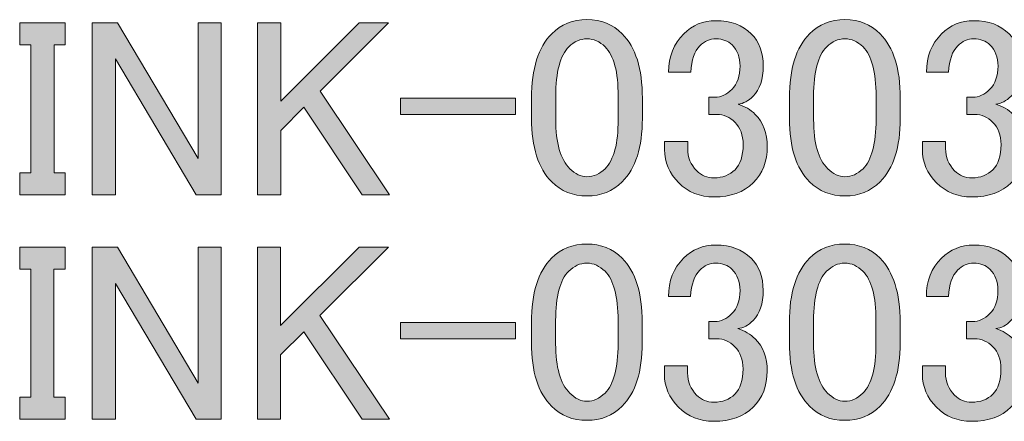
# Model space of a CAD drawing. Units: inches. Extents: x 0 to 296, y 0 to 210.
# Drawn here: x 200 to 216, y 15 to 22 of the extents above; entities that cross this region are included whole.
import ezdxf

# ---------------------------------------------------------------- set-up
doc = ezdxf.new("R2010")
doc.units = ezdxf.units.IN
doc.header["$MEASUREMENT"] = 0
doc.layers.add('レイヤー 1', color=7, linetype='Continuous')

# ---------------------------------------------------------------- blocks, each defined once
blk = doc.blocks.new('block 7')
at = {"layer": 'レイヤー 1'}
h = blk.add_hatch(color=7, dxfattribs=at)
h.dxf.hatch_style = 2
h.paths.add_polyline_path([(200.054, 18.343), (200.798, 18.343), (200.798, 17.98), (200.616, 17.98), (200.616, 15.879), (200.798, 15.879), (200.798, 15.516), (200.054, 15.516), (200.054, 15.879), (200.236, 15.879), (200.236, 17.98), (200.054, 17.98)])
h = blk.add_hatch(color=7, dxfattribs=at)
h.dxf.hatch_style = 2
h.paths.add_polyline_path([(201.245, 18.343), (201.658, 18.343), (202.981, 16.111), (202.981, 18.343), (203.361, 18.343), (203.361, 15.516), (202.948, 15.516), (201.625, 17.748), (201.625, 15.516), (201.245, 15.516)])
h = blk.add_hatch(color=7, dxfattribs=at)
h.dxf.hatch_style = 2
h.paths.add_polyline_path([(203.957, 18.343), (204.337, 18.343), (204.337, 17.054), (205.627, 18.343), (206.106, 18.343), (204.982, 17.219), (206.123, 15.516), (205.676, 15.516), (204.717, 16.954), (204.337, 16.574), (204.337, 15.516), (203.957, 15.516)])
h = blk.add_hatch(color=7, dxfattribs=at)
h.dxf.hatch_style = 2
edge = h.paths.add_edge_path()
edge.add_spline(control_points=[(208.454, 17.103), (208.454, 17.588), (208.565, 17.941), (208.785, 18.162), (208.94, 18.316), (209.132, 18.393), (209.364, 18.393), (209.595, 18.393), (209.788, 18.316), (209.943, 18.162), (210.163, 17.941), (210.273, 17.588), (210.273, 17.103), (210.273, 17.103), (210.273, 16.772), (210.273, 16.772), (210.273, 16.298), (210.163, 15.951), (209.943, 15.731), (209.788, 15.576), (209.595, 15.499), (209.364, 15.499), (209.132, 15.499), (208.94, 15.576), (208.785, 15.731), (208.565, 15.951), (208.454, 16.298), (208.454, 16.772), (208.454, 16.772), (208.454, 17.103), (208.454, 17.103)], knot_values=[0, 0, 0, 0, 1, 1, 1, 2, 2, 2, 3, 3, 3, 4, 4, 4, 5, 5, 5, 6, 6, 6, 7, 7, 7, 8, 8, 8, 9, 9, 9, 10, 10, 10, 10], degree=3, periodic=1)
edge = h.paths.add_edge_path()
edge.add_spline(control_points=[(209.066, 17.947), (208.923, 17.803), (208.851, 17.533), (208.851, 17.136), (208.851, 17.136), (208.851, 16.756), (208.851, 16.756), (208.851, 16.37), (208.929, 16.1), (209.083, 15.946), (209.171, 15.857), (209.265, 15.813), (209.364, 15.813), (209.474, 15.813), (209.573, 15.857), (209.662, 15.946), (209.805, 16.089), (209.877, 16.359), (209.877, 16.756), (209.877, 16.756), (209.877, 17.136), (209.877, 17.136), (209.877, 17.533), (209.805, 17.803), (209.662, 17.947), (209.573, 18.035), (209.474, 18.079), (209.364, 18.079), (209.254, 18.079), (209.155, 18.035), (209.066, 17.947)], knot_values=[0, 0, 0, 0, 1, 1, 1, 2, 2, 2, 3, 3, 3, 4, 4, 4, 5, 5, 5, 6, 6, 6, 7, 7, 7, 8, 8, 8, 9, 9, 9, 10, 10, 10, 10], degree=3, periodic=1)
h = blk.add_hatch(color=7, dxfattribs=at)
h.dxf.hatch_style = 2
edge = h.paths.add_edge_path()
edge.add_spline(control_points=[(210.703, 17.533), (210.703, 17.787), (210.786, 17.996), (210.951, 18.162), (211.095, 18.304), (211.271, 18.376), (211.481, 18.376), (211.723, 18.376), (211.916, 18.304), (212.059, 18.162), (212.192, 18.029), (212.258, 17.853), (212.258, 17.632), (212.258, 17.412), (212.203, 17.246), (212.092, 17.136), (212.015, 17.059), (211.933, 17.015), (211.844, 17.004), (211.955, 16.971), (212.048, 16.915), (212.126, 16.839), (212.258, 16.706), (212.324, 16.53), (212.324, 16.309), (212.324, 16.067), (212.247, 15.868), (212.092, 15.714), (211.938, 15.559), (211.723, 15.483), (211.448, 15.483), (211.216, 15.483), (211.023, 15.559), (210.869, 15.714), (210.714, 15.868), (210.637, 16.05), (210.637, 16.26), (210.637, 16.26), (210.637, 16.392), (210.637, 16.392), (210.637, 16.392), (211.018, 16.392), (211.018, 16.392), (211.018, 16.392), (211.018, 16.276), (211.018, 16.276), (211.018, 16.133), (211.067, 16.012), (211.166, 15.913), (211.244, 15.835), (211.337, 15.797), (211.448, 15.797), (211.591, 15.797), (211.707, 15.841), (211.795, 15.929), (211.883, 16.017), (211.927, 16.155), (211.927, 16.342), (211.927, 16.497), (211.883, 16.618), (211.795, 16.706), (211.707, 16.794), (211.607, 16.839), (211.497, 16.839), (211.497, 16.839), (211.365, 16.839), (211.365, 16.839), (211.365, 16.839), (211.365, 17.12), (211.365, 17.12), (211.365, 17.12), (211.464, 17.12), (211.464, 17.12), (211.563, 17.12), (211.657, 17.163), (211.745, 17.252), (211.833, 17.34), (211.878, 17.467), (211.878, 17.632), (211.878, 17.775), (211.833, 17.891), (211.745, 17.98), (211.679, 18.046), (211.591, 18.079), (211.481, 18.079), (211.381, 18.079), (211.293, 18.04), (211.216, 17.963), (211.128, 17.875), (211.078, 17.732), (211.067, 17.533), (211.067, 17.533), (210.703, 17.533), (210.703, 17.533)], knot_values=[0, 0, 0, 0, 1, 1, 1, 2, 2, 2, 3, 3, 3, 4, 4, 4, 5, 5, 5, 6, 6, 6, 7, 7, 7, 8, 8, 8, 9, 9, 9, 10, 10, 10, 11, 11, 11, 12, 12, 12, 13, 13, 13, 14, 14, 14, 15, 15, 15, 16, 16, 16, 17, 17, 17, 18, 18, 18, 19, 19, 19, 20, 20, 20, 21, 21, 21, 22, 22, 22, 23, 23, 23, 24, 24, 24, 25, 25, 25, 26, 26, 26, 27, 27, 27, 28, 28, 28, 29, 29, 29, 30, 30, 30, 31, 31, 31, 31], degree=3, periodic=1)
h = blk.add_hatch(color=7, dxfattribs=at)
h.dxf.hatch_style = 2
edge = h.paths.add_edge_path()
edge.add_spline(control_points=[(212.688, 17.103), (212.688, 17.588), (212.798, 17.941), (213.019, 18.162), (213.173, 18.316), (213.366, 18.393), (213.597, 18.393), (213.829, 18.393), (214.022, 18.316), (214.176, 18.162), (214.397, 17.941), (214.507, 17.588), (214.507, 17.103), (214.507, 17.103), (214.507, 16.772), (214.507, 16.772), (214.507, 16.298), (214.397, 15.951), (214.176, 15.731), (214.022, 15.576), (213.829, 15.499), (213.597, 15.499), (213.366, 15.499), (213.173, 15.576), (213.019, 15.731), (212.798, 15.951), (212.688, 16.298), (212.688, 16.772), (212.688, 16.772), (212.688, 17.103), (212.688, 17.103)], knot_values=[0, 0, 0, 0, 1, 1, 1, 2, 2, 2, 3, 3, 3, 4, 4, 4, 5, 5, 5, 6, 6, 6, 7, 7, 7, 8, 8, 8, 9, 9, 9, 10, 10, 10, 10], degree=3, periodic=1)
edge = h.paths.add_edge_path()
edge.add_spline(control_points=[(213.3, 17.947), (213.156, 17.803), (213.085, 17.533), (213.085, 17.136), (213.085, 17.136), (213.085, 16.756), (213.085, 16.756), (213.085, 16.37), (213.162, 16.1), (213.316, 15.946), (213.404, 15.857), (213.498, 15.813), (213.597, 15.813), (213.708, 15.813), (213.807, 15.857), (213.895, 15.946), (214.038, 16.089), (214.11, 16.359), (214.11, 16.756), (214.11, 16.756), (214.11, 17.136), (214.11, 17.136), (214.11, 17.533), (214.038, 17.803), (213.895, 17.947), (213.807, 18.035), (213.708, 18.079), (213.597, 18.079), (213.487, 18.079), (213.388, 18.035), (213.3, 17.947)], knot_values=[0, 0, 0, 0, 1, 1, 1, 2, 2, 2, 3, 3, 3, 4, 4, 4, 5, 5, 5, 6, 6, 6, 7, 7, 7, 8, 8, 8, 9, 9, 9, 10, 10, 10, 10], degree=3, periodic=1)
h = blk.add_hatch(color=7, dxfattribs=at)
h.dxf.hatch_style = 2
edge = h.paths.add_edge_path()
edge.add_spline(control_points=[(214.937, 17.533), (214.937, 17.787), (215.019, 17.996), (215.185, 18.162), (215.328, 18.304), (215.505, 18.376), (215.714, 18.376), (215.956, 18.376), (216.149, 18.304), (216.293, 18.162), (216.425, 18.029), (216.491, 17.853), (216.491, 17.632), (216.491, 17.412), (216.436, 17.246), (216.326, 17.136), (216.249, 17.059), (216.166, 17.015), (216.078, 17.004), (216.188, 16.971), (216.282, 16.915), (216.359, 16.839), (216.491, 16.706), (216.557, 16.53), (216.557, 16.309), (216.557, 16.067), (216.48, 15.868), (216.326, 15.714), (216.171, 15.559), (215.956, 15.483), (215.681, 15.483), (215.449, 15.483), (215.256, 15.559), (215.102, 15.714), (214.948, 15.868), (214.871, 16.05), (214.871, 16.26), (214.871, 16.26), (214.871, 16.392), (214.871, 16.392), (214.871, 16.392), (215.251, 16.392), (215.251, 16.392), (215.251, 16.392), (215.251, 16.276), (215.251, 16.276), (215.251, 16.133), (215.301, 16.012), (215.4, 15.913), (215.477, 15.835), (215.571, 15.797), (215.681, 15.797), (215.824, 15.797), (215.94, 15.841), (216.028, 15.929), (216.116, 16.017), (216.16, 16.155), (216.16, 16.342), (216.16, 16.497), (216.116, 16.618), (216.028, 16.706), (215.94, 16.794), (215.841, 16.839), (215.731, 16.839), (215.731, 16.839), (215.598, 16.839), (215.598, 16.839), (215.598, 16.839), (215.598, 17.12), (215.598, 17.12), (215.598, 17.12), (215.697, 17.12), (215.697, 17.12), (215.797, 17.12), (215.89, 17.163), (215.979, 17.252), (216.067, 17.34), (216.111, 17.467), (216.111, 17.632), (216.111, 17.775), (216.067, 17.891), (215.979, 17.98), (215.912, 18.046), (215.824, 18.079), (215.714, 18.079), (215.615, 18.079), (215.527, 18.04), (215.449, 17.963), (215.361, 17.875), (215.312, 17.732), (215.301, 17.533), (215.301, 17.533), (214.937, 17.533), (214.937, 17.533)], knot_values=[0, 0, 0, 0, 1, 1, 1, 2, 2, 2, 3, 3, 3, 4, 4, 4, 5, 5, 5, 6, 6, 6, 7, 7, 7, 8, 8, 8, 9, 9, 9, 10, 10, 10, 11, 11, 11, 12, 12, 12, 13, 13, 13, 14, 14, 14, 15, 15, 15, 16, 16, 16, 17, 17, 17, 18, 18, 18, 19, 19, 19, 20, 20, 20, 21, 21, 21, 22, 22, 22, 23, 23, 23, 24, 24, 24, 25, 25, 25, 26, 26, 26, 27, 27, 27, 28, 28, 28, 29, 29, 29, 30, 30, 30, 31, 31, 31, 31], degree=3, periodic=1)
h = blk.add_hatch(color=7, dxfattribs=at)
h.dxf.hatch_style = 2
h.paths.add_polyline_path([(206.305, 17.103), (208.19, 17.103), (208.19, 16.839), (206.305, 16.839)])
at = {"layer": 'レイヤー 1', "lineweight": 0}
for points in [[(200.054, 18.343), (200.798, 18.343), (200.798, 17.98), (200.616, 17.98), (200.616, 15.879), (200.798, 15.879), (200.798, 15.516), (200.054, 15.516), (200.054, 15.879), (200.236, 15.879), (200.236, 17.98), (200.054, 17.98), (200.054, 18.343)], [(201.245, 18.343), (201.658, 18.343), (202.981, 16.111), (202.981, 18.343), (203.361, 18.343), (203.361, 15.516), (202.948, 15.516), (201.625, 17.748), (201.625, 15.516), (201.245, 15.516), (201.245, 18.343)], [(203.957, 18.343), (204.337, 18.343), (204.337, 17.054), (205.627, 18.343), (206.106, 18.343), (204.982, 17.219), (206.123, 15.516), (205.676, 15.516), (204.717, 16.954), (204.337, 16.574), (204.337, 15.516), (203.957, 15.516), (203.957, 18.343)], [(206.305, 17.103), (208.19, 17.103), (208.19, 16.839), (206.305, 16.839), (206.305, 17.103)]]:
    blk.add_lwpolyline(points, dxfattribs=at)
for points, knots in [([(208.454, 17.103), (208.454, 17.588), (208.565, 17.941), (208.785, 18.162), (208.94, 18.316), (209.132, 18.393), (209.364, 18.393), (209.595, 18.393), (209.788, 18.316), (209.943, 18.162), (210.163, 17.941), (210.273, 17.588), (210.273, 17.103), (210.273, 17.103), (210.273, 16.772), (210.273, 16.772), (210.273, 16.298), (210.163, 15.951), (209.943, 15.731), (209.788, 15.576), (209.595, 15.499), (209.364, 15.499), (209.132, 15.499), (208.94, 15.576), (208.785, 15.731), (208.565, 15.951), (208.454, 16.298), (208.454, 16.772), (208.454, 16.772), (208.454, 17.103), (208.454, 17.103)], [0, 0, 0, 0, 1, 1, 1, 2, 2, 2, 3, 3, 3, 4, 4, 4, 5, 5, 5, 6, 6, 6, 7, 7, 7, 8, 8, 8, 9, 9, 9, 10, 10, 10, 10]), ([(210.703, 17.533), (210.703, 17.787), (210.786, 17.996), (210.951, 18.162), (211.095, 18.304), (211.271, 18.376), (211.481, 18.376), (211.723, 18.376), (211.916, 18.304), (212.059, 18.162), (212.192, 18.029), (212.258, 17.853), (212.258, 17.632), (212.258, 17.412), (212.203, 17.246), (212.092, 17.136), (212.015, 17.059), (211.933, 17.015), (211.844, 17.004), (211.955, 16.971), (212.048, 16.915), (212.126, 16.839), (212.258, 16.706), (212.324, 16.53), (212.324, 16.309), (212.324, 16.067), (212.247, 15.868), (212.092, 15.714), (211.938, 15.559), (211.723, 15.483), (211.448, 15.483), (211.216, 15.483), (211.023, 15.559), (210.869, 15.714), (210.714, 15.868), (210.637, 16.05), (210.637, 16.26), (210.637, 16.26), (210.637, 16.392), (210.637, 16.392), (210.637, 16.392), (211.018, 16.392), (211.018, 16.392), (211.018, 16.392), (211.018, 16.276), (211.018, 16.276), (211.018, 16.133), (211.067, 16.012), (211.166, 15.913), (211.244, 15.835), (211.337, 15.797), (211.448, 15.797), (211.591, 15.797), (211.707, 15.841), (211.795, 15.929), (211.883, 16.017), (211.927, 16.155), (211.927, 16.342), (211.927, 16.497), (211.883, 16.618), (211.795, 16.706), (211.707, 16.794), (211.607, 16.839), (211.497, 16.839), (211.497, 16.839), (211.365, 16.839), (211.365, 16.839), (211.365, 16.839), (211.365, 17.12), (211.365, 17.12), (211.365, 17.12), (211.464, 17.12), (211.464, 17.12), (211.563, 17.12), (211.657, 17.163), (211.745, 17.252), (211.833, 17.34), (211.878, 17.467), (211.878, 17.632), (211.878, 17.775), (211.833, 17.891), (211.745, 17.98), (211.679, 18.046), (211.591, 18.079), (211.481, 18.079), (211.381, 18.079), (211.293, 18.04), (211.216, 17.963), (211.128, 17.875), (211.078, 17.732), (211.067, 17.533), (211.067, 17.533), (210.703, 17.533), (210.703, 17.533)], [0, 0, 0, 0, 1, 1, 1, 2, 2, 2, 3, 3, 3, 4, 4, 4, 5, 5, 5, 6, 6, 6, 7, 7, 7, 8, 8, 8, 9, 9, 9, 10, 10, 10, 11, 11, 11, 12, 12, 12, 13, 13, 13, 14, 14, 14, 15, 15, 15, 16, 16, 16, 17, 17, 17, 18, 18, 18, 19, 19, 19, 20, 20, 20, 21, 21, 21, 22, 22, 22, 23, 23, 23, 24, 24, 24, 25, 25, 25, 26, 26, 26, 27, 27, 27, 28, 28, 28, 29, 29, 29, 30, 30, 30, 31, 31, 31, 31]), ([(212.688, 17.103), (212.688, 17.588), (212.798, 17.941), (213.019, 18.162), (213.173, 18.316), (213.366, 18.393), (213.597, 18.393), (213.829, 18.393), (214.022, 18.316), (214.176, 18.162), (214.397, 17.941), (214.507, 17.588), (214.507, 17.103), (214.507, 17.103), (214.507, 16.772), (214.507, 16.772), (214.507, 16.298), (214.397, 15.951), (214.176, 15.731), (214.022, 15.576), (213.829, 15.499), (213.597, 15.499), (213.366, 15.499), (213.173, 15.576), (213.019, 15.731), (212.798, 15.951), (212.688, 16.298), (212.688, 16.772), (212.688, 16.772), (212.688, 17.103), (212.688, 17.103)], [0, 0, 0, 0, 1, 1, 1, 2, 2, 2, 3, 3, 3, 4, 4, 4, 5, 5, 5, 6, 6, 6, 7, 7, 7, 8, 8, 8, 9, 9, 9, 10, 10, 10, 10]), ([(214.937, 17.533), (214.937, 17.787), (215.019, 17.996), (215.185, 18.162), (215.328, 18.304), (215.505, 18.376), (215.714, 18.376), (215.956, 18.376), (216.149, 18.304), (216.293, 18.162), (216.425, 18.029), (216.491, 17.853), (216.491, 17.632), (216.491, 17.412), (216.436, 17.246), (216.326, 17.136), (216.249, 17.059), (216.166, 17.015), (216.078, 17.004), (216.188, 16.971), (216.282, 16.915), (216.359, 16.839), (216.491, 16.706), (216.557, 16.53), (216.557, 16.309), (216.557, 16.067), (216.48, 15.868), (216.326, 15.714), (216.171, 15.559), (215.956, 15.483), (215.681, 15.483), (215.449, 15.483), (215.256, 15.559), (215.102, 15.714), (214.948, 15.868), (214.871, 16.05), (214.871, 16.26), (214.871, 16.26), (214.871, 16.392), (214.871, 16.392), (214.871, 16.392), (215.251, 16.392), (215.251, 16.392), (215.251, 16.392), (215.251, 16.276), (215.251, 16.276), (215.251, 16.133), (215.301, 16.012), (215.4, 15.913), (215.477, 15.835), (215.571, 15.797), (215.681, 15.797), (215.824, 15.797), (215.94, 15.841), (216.028, 15.929), (216.116, 16.017), (216.16, 16.155), (216.16, 16.342), (216.16, 16.497), (216.116, 16.618), (216.028, 16.706), (215.94, 16.794), (215.841, 16.839), (215.731, 16.839), (215.731, 16.839), (215.598, 16.839), (215.598, 16.839), (215.598, 16.839), (215.598, 17.12), (215.598, 17.12), (215.598, 17.12), (215.697, 17.12), (215.697, 17.12), (215.797, 17.12), (215.89, 17.163), (215.979, 17.252), (216.067, 17.34), (216.111, 17.467), (216.111, 17.632), (216.111, 17.775), (216.067, 17.891), (215.979, 17.98), (215.912, 18.046), (215.824, 18.079), (215.714, 18.079), (215.615, 18.079), (215.527, 18.04), (215.449, 17.963), (215.361, 17.875), (215.312, 17.732), (215.301, 17.533), (215.301, 17.533), (214.937, 17.533), (214.937, 17.533)], [0, 0, 0, 0, 1, 1, 1, 2, 2, 2, 3, 3, 3, 4, 4, 4, 5, 5, 5, 6, 6, 6, 7, 7, 7, 8, 8, 8, 9, 9, 9, 10, 10, 10, 11, 11, 11, 12, 12, 12, 13, 13, 13, 14, 14, 14, 15, 15, 15, 16, 16, 16, 17, 17, 17, 18, 18, 18, 19, 19, 19, 20, 20, 20, 21, 21, 21, 22, 22, 22, 23, 23, 23, 24, 24, 24, 25, 25, 25, 26, 26, 26, 27, 27, 27, 28, 28, 28, 29, 29, 29, 30, 30, 30, 31, 31, 31, 31]), ([(209.066, 17.947), (208.923, 17.803), (208.851, 17.533), (208.851, 17.136), (208.851, 17.136), (208.851, 16.756), (208.851, 16.756), (208.851, 16.37), (208.929, 16.1), (209.083, 15.946), (209.171, 15.857), (209.265, 15.813), (209.364, 15.813), (209.474, 15.813), (209.573, 15.857), (209.662, 15.946), (209.805, 16.089), (209.877, 16.359), (209.877, 16.756), (209.877, 16.756), (209.877, 17.136), (209.877, 17.136), (209.877, 17.533), (209.805, 17.803), (209.662, 17.947), (209.573, 18.035), (209.474, 18.079), (209.364, 18.079), (209.254, 18.079), (209.155, 18.035), (209.066, 17.947)], [0, 0, 0, 0, 1, 1, 1, 2, 2, 2, 3, 3, 3, 4, 4, 4, 5, 5, 5, 6, 6, 6, 7, 7, 7, 8, 8, 8, 9, 9, 9, 10, 10, 10, 10]), ([(213.3, 17.947), (213.156, 17.803), (213.085, 17.533), (213.085, 17.136), (213.085, 17.136), (213.085, 16.756), (213.085, 16.756), (213.085, 16.37), (213.162, 16.1), (213.316, 15.946), (213.404, 15.857), (213.498, 15.813), (213.597, 15.813), (213.708, 15.813), (213.807, 15.857), (213.895, 15.946), (214.038, 16.089), (214.11, 16.359), (214.11, 16.756), (214.11, 16.756), (214.11, 17.136), (214.11, 17.136), (214.11, 17.533), (214.038, 17.803), (213.895, 17.947), (213.807, 18.035), (213.708, 18.079), (213.597, 18.079), (213.487, 18.079), (213.388, 18.035), (213.3, 17.947)], [0, 0, 0, 0, 1, 1, 1, 2, 2, 2, 3, 3, 3, 4, 4, 4, 5, 5, 5, 6, 6, 6, 7, 7, 7, 8, 8, 8, 9, 9, 9, 10, 10, 10, 10])]:
    blk.add_open_spline(points, degree=3, knots=knots, dxfattribs=at)
blk = doc.blocks.new('block 28')
at = {"layer": 'レイヤー 1'}
h = blk.add_hatch(color=7, dxfattribs=at)
h.dxf.hatch_style = 2
h.paths.add_polyline_path([(200.056, 22.028), (200.8, 22.028), (200.8, 21.664), (200.618, 21.664), (200.618, 19.564), (200.8, 19.564), (200.8, 19.2), (200.056, 19.2), (200.056, 19.564), (200.238, 19.564), (200.238, 21.664), (200.056, 21.664)])
h = blk.add_hatch(color=7, dxfattribs=at)
h.dxf.hatch_style = 2
h.paths.add_polyline_path([(201.246, 22.028), (201.66, 22.028), (202.983, 19.796), (202.983, 22.028), (203.363, 22.028), (203.363, 19.2), (202.95, 19.2), (201.627, 21.433), (201.627, 19.2), (201.246, 19.2)])
h = blk.add_hatch(color=7, dxfattribs=at)
h.dxf.hatch_style = 2
h.paths.add_polyline_path([(203.958, 22.028), (204.339, 22.028), (204.339, 20.738), (205.628, 22.028), (206.108, 22.028), (204.984, 20.903), (206.125, 19.2), (205.678, 19.2), (204.719, 20.639), (204.339, 20.259), (204.339, 19.2), (203.958, 19.2)])
h = blk.add_hatch(color=7, dxfattribs=at)
h.dxf.hatch_style = 2
edge = h.paths.add_edge_path()
edge.add_spline(control_points=[(208.456, 20.788), (208.456, 21.273), (208.566, 21.626), (208.787, 21.846), (208.941, 22), (209.134, 22.078), (209.366, 22.078), (209.597, 22.078), (209.79, 22), (209.944, 21.846), (210.165, 21.626), (210.275, 21.273), (210.275, 20.788), (210.275, 20.788), (210.275, 20.457), (210.275, 20.457), (210.275, 19.983), (210.165, 19.636), (209.944, 19.415), (209.79, 19.261), (209.597, 19.184), (209.366, 19.184), (209.134, 19.184), (208.941, 19.261), (208.787, 19.415), (208.566, 19.636), (208.456, 19.983), (208.456, 20.457), (208.456, 20.457), (208.456, 20.788), (208.456, 20.788)], knot_values=[0, 0, 0, 0, 1, 1, 1, 2, 2, 2, 3, 3, 3, 4, 4, 4, 5, 5, 5, 6, 6, 6, 7, 7, 7, 8, 8, 8, 9, 9, 9, 10, 10, 10, 10], degree=3, periodic=1)
edge = h.paths.add_edge_path()
edge.add_spline(control_points=[(209.068, 21.631), (208.925, 21.488), (208.853, 21.218), (208.853, 20.821), (208.853, 20.821), (208.853, 20.44), (208.853, 20.44), (208.853, 20.055), (208.93, 19.784), (209.085, 19.63), (209.173, 19.542), (209.266, 19.498), (209.366, 19.498), (209.476, 19.498), (209.575, 19.542), (209.663, 19.63), (209.806, 19.773), (209.878, 20.044), (209.878, 20.44), (209.878, 20.44), (209.878, 20.821), (209.878, 20.821), (209.878, 21.218), (209.806, 21.488), (209.663, 21.631), (209.575, 21.719), (209.476, 21.763), (209.366, 21.763), (209.255, 21.763), (209.156, 21.719), (209.068, 21.631)], knot_values=[0, 0, 0, 0, 1, 1, 1, 2, 2, 2, 3, 3, 3, 4, 4, 4, 5, 5, 5, 6, 6, 6, 7, 7, 7, 8, 8, 8, 9, 9, 9, 10, 10, 10, 10], degree=3, periodic=1)
h = blk.add_hatch(color=7, dxfattribs=at)
h.dxf.hatch_style = 2
edge = h.paths.add_edge_path()
edge.add_spline(control_points=[(210.705, 21.218), (210.705, 21.471), (210.788, 21.681), (210.953, 21.846), (211.096, 21.989), (211.273, 22.061), (211.482, 22.061), (211.725, 22.061), (211.918, 21.989), (212.061, 21.846), (212.193, 21.714), (212.26, 21.537), (212.26, 21.317), (212.26, 21.096), (212.204, 20.931), (212.094, 20.821), (212.017, 20.744), (211.934, 20.7), (211.846, 20.688), (211.956, 20.655), (212.05, 20.6), (212.127, 20.523), (212.26, 20.391), (212.326, 20.214), (212.326, 19.994), (212.326, 19.751), (212.249, 19.553), (212.094, 19.399), (211.94, 19.244), (211.725, 19.167), (211.449, 19.167), (211.218, 19.167), (211.025, 19.244), (210.871, 19.399), (210.716, 19.553), (210.639, 19.735), (210.639, 19.944), (210.639, 19.944), (210.639, 20.077), (210.639, 20.077), (210.639, 20.077), (211.019, 20.077), (211.019, 20.077), (211.019, 20.077), (211.019, 19.961), (211.019, 19.961), (211.019, 19.818), (211.069, 19.696), (211.168, 19.597), (211.245, 19.52), (211.339, 19.481), (211.449, 19.481), (211.592, 19.481), (211.708, 19.525), (211.797, 19.614), (211.885, 19.702), (211.929, 19.84), (211.929, 20.027), (211.929, 20.181), (211.885, 20.303), (211.797, 20.391), (211.708, 20.479), (211.609, 20.523), (211.499, 20.523), (211.499, 20.523), (211.367, 20.523), (211.367, 20.523), (211.367, 20.523), (211.367, 20.804), (211.367, 20.804), (211.367, 20.804), (211.466, 20.804), (211.466, 20.804), (211.565, 20.804), (211.658, 20.848), (211.747, 20.937), (211.835, 21.025), (211.879, 21.152), (211.879, 21.317), (211.879, 21.46), (211.835, 21.576), (211.747, 21.664), (211.681, 21.73), (211.592, 21.763), (211.482, 21.763), (211.383, 21.763), (211.295, 21.725), (211.218, 21.648), (211.129, 21.559), (211.08, 21.416), (211.069, 21.218), (211.069, 21.218), (210.705, 21.218), (210.705, 21.218)], knot_values=[0, 0, 0, 0, 1, 1, 1, 2, 2, 2, 3, 3, 3, 4, 4, 4, 5, 5, 5, 6, 6, 6, 7, 7, 7, 8, 8, 8, 9, 9, 9, 10, 10, 10, 11, 11, 11, 12, 12, 12, 13, 13, 13, 14, 14, 14, 15, 15, 15, 16, 16, 16, 17, 17, 17, 18, 18, 18, 19, 19, 19, 20, 20, 20, 21, 21, 21, 22, 22, 22, 23, 23, 23, 24, 24, 24, 25, 25, 25, 26, 26, 26, 27, 27, 27, 28, 28, 28, 29, 29, 29, 30, 30, 30, 31, 31, 31, 31], degree=3, periodic=1)
h = blk.add_hatch(color=7, dxfattribs=at)
h.dxf.hatch_style = 2
edge = h.paths.add_edge_path()
edge.add_spline(control_points=[(212.69, 20.788), (212.69, 21.273), (212.799, 21.626), (213.02, 21.846), (213.175, 22), (213.368, 22.078), (213.599, 22.078), (213.831, 22.078), (214.023, 22), (214.178, 21.846), (214.398, 21.626), (214.509, 21.273), (214.509, 20.788), (214.509, 20.788), (214.509, 20.457), (214.509, 20.457), (214.509, 19.983), (214.398, 19.636), (214.178, 19.415), (214.023, 19.261), (213.831, 19.184), (213.599, 19.184), (213.368, 19.184), (213.175, 19.261), (213.02, 19.415), (212.799, 19.636), (212.69, 19.983), (212.69, 20.457), (212.69, 20.457), (212.69, 20.788), (212.69, 20.788)], knot_values=[0, 0, 0, 0, 1, 1, 1, 2, 2, 2, 3, 3, 3, 4, 4, 4, 5, 5, 5, 6, 6, 6, 7, 7, 7, 8, 8, 8, 9, 9, 9, 10, 10, 10, 10], degree=3, periodic=1)
edge = h.paths.add_edge_path()
edge.add_spline(control_points=[(213.301, 21.631), (213.158, 21.488), (213.086, 21.218), (213.086, 20.821), (213.086, 20.821), (213.086, 20.44), (213.086, 20.44), (213.086, 20.055), (213.163, 19.784), (213.318, 19.63), (213.406, 19.542), (213.5, 19.498), (213.599, 19.498), (213.709, 19.498), (213.808, 19.542), (213.897, 19.63), (214.04, 19.773), (214.112, 20.044), (214.112, 20.44), (214.112, 20.44), (214.112, 20.821), (214.112, 20.821), (214.112, 21.218), (214.04, 21.488), (213.897, 21.631), (213.808, 21.719), (213.709, 21.763), (213.599, 21.763), (213.489, 21.763), (213.39, 21.719), (213.301, 21.631)], knot_values=[0, 0, 0, 0, 1, 1, 1, 2, 2, 2, 3, 3, 3, 4, 4, 4, 5, 5, 5, 6, 6, 6, 7, 7, 7, 8, 8, 8, 9, 9, 9, 10, 10, 10, 10], degree=3, periodic=1)
h = blk.add_hatch(color=7, dxfattribs=at)
h.dxf.hatch_style = 2
edge = h.paths.add_edge_path()
edge.add_spline(control_points=[(214.938, 21.218), (214.938, 21.471), (215.021, 21.681), (215.187, 21.846), (215.329, 21.989), (215.506, 22.061), (215.716, 22.061), (215.958, 22.061), (216.151, 21.989), (216.294, 21.846), (216.427, 21.714), (216.493, 21.537), (216.493, 21.317), (216.493, 21.096), (216.437, 20.931), (216.328, 20.821), (216.25, 20.744), (216.168, 20.7), (216.079, 20.688), (216.189, 20.655), (216.283, 20.6), (216.361, 20.523), (216.493, 20.391), (216.559, 20.214), (216.559, 19.994), (216.559, 19.751), (216.482, 19.553), (216.328, 19.399), (216.173, 19.244), (215.958, 19.167), (215.683, 19.167), (215.451, 19.167), (215.258, 19.244), (215.104, 19.399), (214.949, 19.553), (214.872, 19.735), (214.872, 19.944), (214.872, 19.944), (214.872, 20.077), (214.872, 20.077), (214.872, 20.077), (215.253, 20.077), (215.253, 20.077), (215.253, 20.077), (215.253, 19.961), (215.253, 19.961), (215.253, 19.818), (215.302, 19.696), (215.401, 19.597), (215.478, 19.52), (215.572, 19.481), (215.683, 19.481), (215.826, 19.481), (215.941, 19.525), (216.03, 19.614), (216.118, 19.702), (216.162, 19.84), (216.162, 20.027), (216.162, 20.181), (216.118, 20.303), (216.03, 20.391), (215.941, 20.479), (215.842, 20.523), (215.732, 20.523), (215.732, 20.523), (215.6, 20.523), (215.6, 20.523), (215.6, 20.523), (215.6, 20.804), (215.6, 20.804), (215.6, 20.804), (215.699, 20.804), (215.699, 20.804), (215.798, 20.804), (215.892, 20.848), (215.98, 20.937), (216.068, 21.025), (216.113, 21.152), (216.113, 21.317), (216.113, 21.46), (216.068, 21.576), (215.98, 21.664), (215.914, 21.73), (215.826, 21.763), (215.716, 21.763), (215.616, 21.763), (215.528, 21.725), (215.451, 21.648), (215.363, 21.559), (215.313, 21.416), (215.302, 21.218), (215.302, 21.218), (214.938, 21.218), (214.938, 21.218)], knot_values=[0, 0, 0, 0, 1, 1, 1, 2, 2, 2, 3, 3, 3, 4, 4, 4, 5, 5, 5, 6, 6, 6, 7, 7, 7, 8, 8, 8, 9, 9, 9, 10, 10, 10, 11, 11, 11, 12, 12, 12, 13, 13, 13, 14, 14, 14, 15, 15, 15, 16, 16, 16, 17, 17, 17, 18, 18, 18, 19, 19, 19, 20, 20, 20, 21, 21, 21, 22, 22, 22, 23, 23, 23, 24, 24, 24, 25, 25, 25, 26, 26, 26, 27, 27, 27, 28, 28, 28, 29, 29, 29, 30, 30, 30, 31, 31, 31, 31], degree=3, periodic=1)
h = blk.add_hatch(color=7, dxfattribs=at)
h.dxf.hatch_style = 2
h.paths.add_polyline_path([(206.306, 20.788), (208.192, 20.788), (208.192, 20.523), (206.306, 20.523)])
at = {"layer": 'レイヤー 1', "lineweight": 0}
for points in [[(200.056, 22.028), (200.8, 22.028), (200.8, 21.664), (200.618, 21.664), (200.618, 19.564), (200.8, 19.564), (200.8, 19.2), (200.056, 19.2), (200.056, 19.564), (200.238, 19.564), (200.238, 21.664), (200.056, 21.664), (200.056, 22.028)], [(201.246, 22.028), (201.66, 22.028), (202.983, 19.796), (202.983, 22.028), (203.363, 22.028), (203.363, 19.2), (202.95, 19.2), (201.627, 21.433), (201.627, 19.2), (201.246, 19.2), (201.246, 22.028)], [(203.958, 22.028), (204.339, 22.028), (204.339, 20.738), (205.628, 22.028), (206.108, 22.028), (204.984, 20.903), (206.125, 19.2), (205.678, 19.2), (204.719, 20.639), (204.339, 20.259), (204.339, 19.2), (203.958, 19.2), (203.958, 22.028)], [(206.306, 20.788), (208.192, 20.788), (208.192, 20.523), (206.306, 20.523), (206.306, 20.788)]]:
    blk.add_lwpolyline(points, dxfattribs=at)
for points, knots in [([(208.456, 20.788), (208.456, 21.273), (208.566, 21.626), (208.787, 21.846), (208.941, 22), (209.134, 22.078), (209.366, 22.078), (209.597, 22.078), (209.79, 22), (209.944, 21.846), (210.165, 21.626), (210.275, 21.273), (210.275, 20.788), (210.275, 20.788), (210.275, 20.457), (210.275, 20.457), (210.275, 19.983), (210.165, 19.636), (209.944, 19.415), (209.79, 19.261), (209.597, 19.184), (209.366, 19.184), (209.134, 19.184), (208.941, 19.261), (208.787, 19.415), (208.566, 19.636), (208.456, 19.983), (208.456, 20.457), (208.456, 20.457), (208.456, 20.788), (208.456, 20.788)], [0, 0, 0, 0, 1, 1, 1, 2, 2, 2, 3, 3, 3, 4, 4, 4, 5, 5, 5, 6, 6, 6, 7, 7, 7, 8, 8, 8, 9, 9, 9, 10, 10, 10, 10]), ([(210.705, 21.218), (210.705, 21.471), (210.788, 21.681), (210.953, 21.846), (211.096, 21.989), (211.273, 22.061), (211.482, 22.061), (211.725, 22.061), (211.918, 21.989), (212.061, 21.846), (212.193, 21.714), (212.26, 21.537), (212.26, 21.317), (212.26, 21.096), (212.204, 20.931), (212.094, 20.821), (212.017, 20.744), (211.934, 20.7), (211.846, 20.688), (211.956, 20.655), (212.05, 20.6), (212.127, 20.523), (212.26, 20.391), (212.326, 20.214), (212.326, 19.994), (212.326, 19.751), (212.249, 19.553), (212.094, 19.399), (211.94, 19.244), (211.725, 19.167), (211.449, 19.167), (211.218, 19.167), (211.025, 19.244), (210.871, 19.399), (210.716, 19.553), (210.639, 19.735), (210.639, 19.944), (210.639, 19.944), (210.639, 20.077), (210.639, 20.077), (210.639, 20.077), (211.019, 20.077), (211.019, 20.077), (211.019, 20.077), (211.019, 19.961), (211.019, 19.961), (211.019, 19.818), (211.069, 19.696), (211.168, 19.597), (211.245, 19.52), (211.339, 19.481), (211.449, 19.481), (211.592, 19.481), (211.708, 19.525), (211.797, 19.614), (211.885, 19.702), (211.929, 19.84), (211.929, 20.027), (211.929, 20.181), (211.885, 20.303), (211.797, 20.391), (211.708, 20.479), (211.609, 20.523), (211.499, 20.523), (211.499, 20.523), (211.367, 20.523), (211.367, 20.523), (211.367, 20.523), (211.367, 20.804), (211.367, 20.804), (211.367, 20.804), (211.466, 20.804), (211.466, 20.804), (211.565, 20.804), (211.658, 20.848), (211.747, 20.937), (211.835, 21.025), (211.879, 21.152), (211.879, 21.317), (211.879, 21.46), (211.835, 21.576), (211.747, 21.664), (211.681, 21.73), (211.592, 21.763), (211.482, 21.763), (211.383, 21.763), (211.295, 21.725), (211.218, 21.648), (211.129, 21.559), (211.08, 21.416), (211.069, 21.218), (211.069, 21.218), (210.705, 21.218), (210.705, 21.218)], [0, 0, 0, 0, 1, 1, 1, 2, 2, 2, 3, 3, 3, 4, 4, 4, 5, 5, 5, 6, 6, 6, 7, 7, 7, 8, 8, 8, 9, 9, 9, 10, 10, 10, 11, 11, 11, 12, 12, 12, 13, 13, 13, 14, 14, 14, 15, 15, 15, 16, 16, 16, 17, 17, 17, 18, 18, 18, 19, 19, 19, 20, 20, 20, 21, 21, 21, 22, 22, 22, 23, 23, 23, 24, 24, 24, 25, 25, 25, 26, 26, 26, 27, 27, 27, 28, 28, 28, 29, 29, 29, 30, 30, 30, 31, 31, 31, 31]), ([(212.69, 20.788), (212.69, 21.273), (212.799, 21.626), (213.02, 21.846), (213.175, 22), (213.368, 22.078), (213.599, 22.078), (213.831, 22.078), (214.023, 22), (214.178, 21.846), (214.398, 21.626), (214.509, 21.273), (214.509, 20.788), (214.509, 20.788), (214.509, 20.457), (214.509, 20.457), (214.509, 19.983), (214.398, 19.636), (214.178, 19.415), (214.023, 19.261), (213.831, 19.184), (213.599, 19.184), (213.368, 19.184), (213.175, 19.261), (213.02, 19.415), (212.799, 19.636), (212.69, 19.983), (212.69, 20.457), (212.69, 20.457), (212.69, 20.788), (212.69, 20.788)], [0, 0, 0, 0, 1, 1, 1, 2, 2, 2, 3, 3, 3, 4, 4, 4, 5, 5, 5, 6, 6, 6, 7, 7, 7, 8, 8, 8, 9, 9, 9, 10, 10, 10, 10]), ([(214.938, 21.218), (214.938, 21.471), (215.021, 21.681), (215.187, 21.846), (215.329, 21.989), (215.506, 22.061), (215.716, 22.061), (215.958, 22.061), (216.151, 21.989), (216.294, 21.846), (216.427, 21.714), (216.493, 21.537), (216.493, 21.317), (216.493, 21.096), (216.437, 20.931), (216.328, 20.821), (216.25, 20.744), (216.168, 20.7), (216.079, 20.688), (216.189, 20.655), (216.283, 20.6), (216.361, 20.523), (216.493, 20.391), (216.559, 20.214), (216.559, 19.994), (216.559, 19.751), (216.482, 19.553), (216.328, 19.399), (216.173, 19.244), (215.958, 19.167), (215.683, 19.167), (215.451, 19.167), (215.258, 19.244), (215.104, 19.399), (214.949, 19.553), (214.872, 19.735), (214.872, 19.944), (214.872, 19.944), (214.872, 20.077), (214.872, 20.077), (214.872, 20.077), (215.253, 20.077), (215.253, 20.077), (215.253, 20.077), (215.253, 19.961), (215.253, 19.961), (215.253, 19.818), (215.302, 19.696), (215.401, 19.597), (215.478, 19.52), (215.572, 19.481), (215.683, 19.481), (215.826, 19.481), (215.941, 19.525), (216.03, 19.614), (216.118, 19.702), (216.162, 19.84), (216.162, 20.027), (216.162, 20.181), (216.118, 20.303), (216.03, 20.391), (215.941, 20.479), (215.842, 20.523), (215.732, 20.523), (215.732, 20.523), (215.6, 20.523), (215.6, 20.523), (215.6, 20.523), (215.6, 20.804), (215.6, 20.804), (215.6, 20.804), (215.699, 20.804), (215.699, 20.804), (215.798, 20.804), (215.892, 20.848), (215.98, 20.937), (216.068, 21.025), (216.113, 21.152), (216.113, 21.317), (216.113, 21.46), (216.068, 21.576), (215.98, 21.664), (215.914, 21.73), (215.826, 21.763), (215.716, 21.763), (215.616, 21.763), (215.528, 21.725), (215.451, 21.648), (215.363, 21.559), (215.313, 21.416), (215.302, 21.218), (215.302, 21.218), (214.938, 21.218), (214.938, 21.218)], [0, 0, 0, 0, 1, 1, 1, 2, 2, 2, 3, 3, 3, 4, 4, 4, 5, 5, 5, 6, 6, 6, 7, 7, 7, 8, 8, 8, 9, 9, 9, 10, 10, 10, 11, 11, 11, 12, 12, 12, 13, 13, 13, 14, 14, 14, 15, 15, 15, 16, 16, 16, 17, 17, 17, 18, 18, 18, 19, 19, 19, 20, 20, 20, 21, 21, 21, 22, 22, 22, 23, 23, 23, 24, 24, 24, 25, 25, 25, 26, 26, 26, 27, 27, 27, 28, 28, 28, 29, 29, 29, 30, 30, 30, 31, 31, 31, 31]), ([(209.068, 21.631), (208.925, 21.488), (208.853, 21.218), (208.853, 20.821), (208.853, 20.821), (208.853, 20.44), (208.853, 20.44), (208.853, 20.055), (208.93, 19.784), (209.085, 19.63), (209.173, 19.542), (209.266, 19.498), (209.366, 19.498), (209.476, 19.498), (209.575, 19.542), (209.663, 19.63), (209.806, 19.773), (209.878, 20.044), (209.878, 20.44), (209.878, 20.44), (209.878, 20.821), (209.878, 20.821), (209.878, 21.218), (209.806, 21.488), (209.663, 21.631), (209.575, 21.719), (209.476, 21.763), (209.366, 21.763), (209.255, 21.763), (209.156, 21.719), (209.068, 21.631)], [0, 0, 0, 0, 1, 1, 1, 2, 2, 2, 3, 3, 3, 4, 4, 4, 5, 5, 5, 6, 6, 6, 7, 7, 7, 8, 8, 8, 9, 9, 9, 10, 10, 10, 10]), ([(213.301, 21.631), (213.158, 21.488), (213.086, 21.218), (213.086, 20.821), (213.086, 20.821), (213.086, 20.44), (213.086, 20.44), (213.086, 20.055), (213.163, 19.784), (213.318, 19.63), (213.406, 19.542), (213.5, 19.498), (213.599, 19.498), (213.709, 19.498), (213.808, 19.542), (213.897, 19.63), (214.04, 19.773), (214.112, 20.044), (214.112, 20.44), (214.112, 20.44), (214.112, 20.821), (214.112, 20.821), (214.112, 21.218), (214.04, 21.488), (213.897, 21.631), (213.808, 21.719), (213.709, 21.763), (213.599, 21.763), (213.489, 21.763), (213.39, 21.719), (213.301, 21.631)], [0, 0, 0, 0, 1, 1, 1, 2, 2, 2, 3, 3, 3, 4, 4, 4, 5, 5, 5, 6, 6, 6, 7, 7, 7, 8, 8, 8, 9, 9, 9, 10, 10, 10, 10])]:
    blk.add_open_spline(points, degree=3, knots=knots, dxfattribs=at)

msp = doc.modelspace()

# ---------------------------------------------------------------- block references
at = {"layer": 'レイヤー 1'}
for name in ['block 28', 'block 7']:
    msp.add_blockref(name, (0, 0), dxfattribs=at)

doc.saveas('drawing.dxf')
